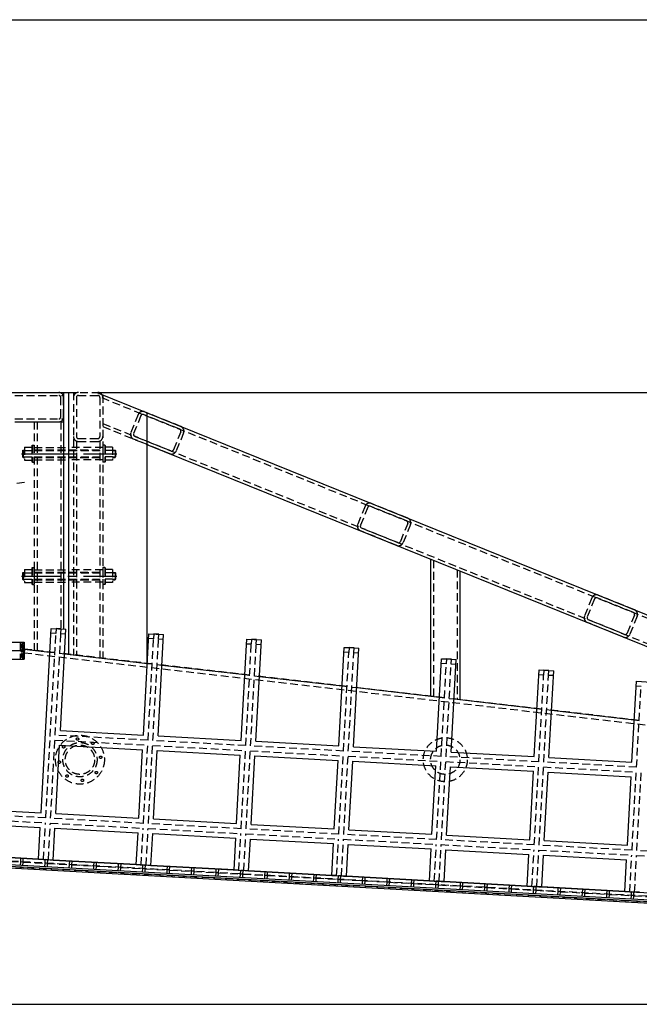
# Model space of a CAD drawing. Extents: x -87202 to -63422, y -44499 to -27673.
# Drawn here: x -78387 to -75854, y -36794 to -32770 of the extents above; entities that cross this region are included whole.
import ezdxf

# ---------------------------------------------------------------- set-up
doc = ezdxf.new("R2010")
doc.units = 0
doc.header["$LTSCALE"] = 5
doc.linetypes.add('CENTER', pattern=[50.8, 31.75, -6.35, 6.35, -6.35])
doc.linetypes.add('HIDDEN', pattern=[9.525, 6.35, -3.175])
for name, color, linetype in [('BRACKET_01', 3, 'CONTINUOUS'), ('CENTER-BRACKET_01', 3, 'CENTER'), ('CENTER-FRAME_01', 3, 'CENTER'), ('CENTER-FRAME_02', 4, 'CENTER'), ('CENTER-YOKE', 5, 'CENTER'), ('CHAMBER', 6, 'CONTINUOUS'), ('DIM', 7, 'CONTINUOUS'), ('FRAME_01', 3, 'CONTINUOUS'), ('FRAME_02', 4, 'CONTINUOUS'), ('HIDDEN-BRACKET_01', 3, 'HIDDEN'), ('HIDDEN-CHAMBER', 6, 'HIDDEN'), ('HIDDEN-FRAME_01', 3, 'HIDDEN'), ('HIDDEN-FRAME_02', 4, 'HIDDEN'), ('HIDDEN-SUPPORT', 30, 'HIDDEN')]:
    doc.layers.add(name, color=color, linetype=linetype)

msp = doc.modelspace()

# ---------------------------------------------------------------- linework, layer by layer
at = {"layer": 'BRACKET_01'}
for p, q in [((-78496.8, -35313.6), (-78368.8, -35313.6)), ((-78376.8, -35321.1), (-78368.8, -35321.1)), ((-78370.8, -35313.6), (-78370.8, -35321.1)), ((-78368.8, -35313.6), (-78368.8, -35383.6)), ((-78376.8, -35336.1), (-78368.8, -35336.1)), ((-78376.8, -35361.1), (-78368.8, -35361.1)), ((-78370.8, -35336.1), (-78370.8, -35361.1)), ((-78496.8, -35383.6), (-78368.8, -35383.6)), ((-78376.8, -35376.1), (-78368.8, -35376.1)), ((-78370.8, -35383.6), (-78370.8, -35376.1))]:
    msp.add_line(p, q, dxfattribs=at)
for points in [[(-78378.5, -35331.6), (-78375.1, -35331.6), (-78373.3, -35328.6), (-78375.1, -35325.6), (-78378.5, -35325.6), (-78380.3, -35328.6)], [(-78378.5, -35365.6), (-78375.1, -35365.6), (-78373.3, -35368.6), (-78375.1, -35371.6), (-78378.5, -35371.6), (-78380.3, -35368.6)]]:
    msp.add_lwpolyline(points, close=True, dxfattribs=at)
for centre, radius in [((-78376.8, -35328.6), 6.5), ((-78376.8, -35328.6), 6), ((-78376.8, -35368.6), 6.5), ((-78376.8, -35368.6), 6), ((-78376.8, -35348.6), 5), ((-78376.8, -35348.6), 3.39)]:
    msp.add_circle(centre, radius, dxfattribs=at)
for centre in [(-78376.8, -35328.6), (-78376.8, -35368.6)]:
    msp.add_arc(centre, 7.5, 90, 270, dxfattribs=at)
at = {"layer": 'CENTER-BRACKET_01'}
for p, q in [((-78376.8, -35378.1), (-78376.8, -35319.1)), ((-78363.8, -35348.6), (-78501.8, -35348.6)), ((-78368.3, -35328.6), (-78386.3, -35328.6)), ((-78368.3, -35368.6), (-78386.3, -35368.6))]:
    msp.add_line(p, q, dxfattribs=at)
at = {"layer": 'CENTER-FRAME_01'}
msp.add_line((-78345.8, -34543.6), (-78165.9, -34543.6), dxfattribs=at)
at = {"layer": 'CENTER-FRAME_02'}
for p, q in [((-78379.8, -34543.6), (-77989.8, -34543.6)), ((-78379.8, -35043.6), (-77989.8, -35043.6))]:
    msp.add_line(p, q, dxfattribs=at)
at = {"layer": 'CENTER-YOKE'}
msp.add_line((-81613.7, -35047.2), (-78353.8, -34658.9), dxfattribs=at)
at = {"layer": 'CHAMBER'}
for p, q in [((-78298.9, -36011), (-78257.4, -35257.3)), ((-78257.4, -35257.3), (-78197.5, -35260.6)), ((-78220.3, -35674.8), (-78197.5, -35260.6)), ((-77880.8, -35693.5), (-77858, -35279.3)), ((-77858, -35279.3), (-77798.1, -35282.6)), ((-77820.9, -35696.8), (-77798.1, -35282.6)), ((-77481.4, -35715.5), (-77458.6, -35301.3)), ((-77458.6, -35301.3), (-77398.7, -35304.6)), ((-77421.5, -35718.8), (-77398.7, -35304.6)), ((-78368.8, -35342), (-78262.7, -35354.3)), ((-78203, -35361.2), (-77864.6, -35400.4)), ((-77082, -35737.5), (-77059.8, -35335.1)), ((-77059.8, -35335.1), (-77039.9, -35336.2)), ((-77039.9, -35336.2), (-77019.9, -35337.3)), ((-77039.9, -35336.2), (-77039.9, -35336.2)), ((-77022.1, -35740.8), (-76999.9, -35338.4)), ((-77019.9, -35337.3), (-76999.9, -35338.4)), ((-77019.9, -35337.3), (-77019.9, -35337.3)), ((-76682.6, -35759.5), (-76661.8, -35381.3)), ((-76661.8, -35381.3), (-76641.8, -35382.4)), ((-76641.8, -35382.4), (-76601.9, -35384.6)), ((-76641.8, -35382.4), (-76641.8, -35382.4)), ((-76622.7, -35762.8), (-76601.9, -35384.6)), ((-77804.9, -35407.3), (-77466.6, -35446.5)), ((-76283.2, -35781.5), (-76263.7, -35427.4)), ((-76263.7, -35427.4), (-76203.8, -35430.7)), ((-76223.3, -35784.8), (-76203.8, -35430.7)), ((-77406.9, -35453.4), (-77068.5, -35492.6)), ((-75883.8, -35803.5), (-75865.6, -35473.5)), ((-75865.6, -35473.5), (-75805.7, -35476.8)), ((-77008.8, -35499.5), (-76670.4, -35538.7)), ((-76610.7, -35545.6), (-76272.4, -35584.8)), ((-76212.7, -35591.8), (-75874.3, -35631)), ((-78220.3, -35674.8), (-77880.8, -35693.5)), ((-77820.9, -35696.8), (-77481.4, -35715.5)), ((-77421.5, -35718.8), (-77082, -35737.5)), ((-78239, -36014.3), (-78223.6, -35734.8)), ((-78223.6, -35734.8), (-77884.1, -35753.5)), ((-77899.5, -36033), (-77884.1, -35753.5)), ((-77839.6, -36036.3), (-77824.2, -35756.8)), ((-77824.2, -35756.8), (-77484.7, -35775.5)), ((-77022.1, -35740.8), (-76682.6, -35759.5)), ((-76622.7, -35762.8), (-76283.2, -35781.5)), ((-77500.1, -36055), (-77484.7, -35775.5)), ((-77440.2, -36058.3), (-77424.8, -35778.8)), ((-77424.8, -35778.8), (-77085.3, -35797.4)), ((-77100.7, -36077), (-77085.3, -35797.4)), ((-77040.8, -36080.3), (-77025.4, -35800.7)), ((-77025.4, -35800.7), (-76685.9, -35819.4)), ((-76223.3, -35784.8), (-75883.8, -35803.5)), ((-76701.3, -36099), (-76685.9, -35819.4)), ((-76641.4, -36102.3), (-76626, -35822.7)), ((-76626, -35822.7), (-76286.5, -35841.4)), ((-76301.9, -36121), (-76286.5, -35841.4)), ((-76242, -36124.3), (-76226.6, -35844.7)), ((-76226.6, -35844.7), (-75887.1, -35863.4)), ((-75902.5, -36143), (-75887.1, -35863.4)), ((-72701.5, -36539.6), (-84055.3, -35914.3)), ((-84020.6, -35921.3), (-72776.6, -36540.5)), ((-72802, -36547.1), (-83996.1, -35930.6)), ((-78638.4, -35992.3), (-78298.9, -36011)), ((-78239, -36014.3), (-77899.5, -36033)), ((-77839.6, -36036.3), (-77500.1, -36055)), ((-78641.7, -36052.2), (-78302.2, -36070.9)), ((-78309.3, -36200.7), (-78302.2, -36070.9)), ((-78249.4, -36204), (-78242.3, -36074.2)), ((-78242.3, -36074.2), (-77902.8, -36092.9)), ((-77440.2, -36058.3), (-77100.7, -36077)), ((-77040.8, -36080.3), (-76701.3, -36099)), ((-79611.8, -36129), (-72699.8, -36509.7)), ((-77909.9, -36222.7), (-77902.8, -36092.9)), ((-77850, -36226), (-77842.9, -36096.2)), ((-77842.9, -36096.2), (-77503.4, -36114.9)), ((-77510.5, -36244.7), (-77503.4, -36114.9)), ((-77450.6, -36248), (-77443.5, -36118.2)), ((-77443.5, -36118.2), (-77104, -36136.9)), ((-76641.4, -36102.3), (-76301.9, -36121)), ((-76242, -36124.3), (-75902.5, -36143)), ((-77111.1, -36266.7), (-77104, -36136.9)), ((-77051.2, -36270), (-77044.1, -36140.2)), ((-77044.1, -36140.2), (-76704.6, -36158.9)), ((-76711.8, -36288.7), (-76704.6, -36158.9)), ((-76651.8, -36292), (-76644.7, -36162.2)), ((-76644.7, -36162.2), (-76305.2, -36180.9)), ((-78309.3, -36200.7), (-78648.8, -36182)), ((-78648.8, -36182), (-78309.3, -36200.7)), ((-77909.9, -36222.7), (-78249.4, -36204)), ((-78249.4, -36204), (-77909.9, -36222.7)), ((-76312.4, -36310.7), (-76305.2, -36180.9)), ((-76252.4, -36314), (-76245.3, -36184.2)), ((-76245.3, -36184.2), (-75905.8, -36202.9)), ((-75913, -36332.7), (-75905.8, -36202.9)), ((-77510.5, -36244.7), (-77850, -36226)), ((-77850, -36226), (-77510.5, -36244.7)), ((-77111.1, -36266.7), (-77450.6, -36248)), ((-77450.6, -36248), (-77111.1, -36266.7)), ((-76711.7, -36288.7), (-77051.2, -36270)), ((-77051.2, -36270), (-76711.7, -36288.7)), ((-76312.4, -36310.6), (-76651.8, -36292)), ((-76651.8, -36292), (-76312.4, -36310.6)), ((-75913, -36332.6), (-76252.4, -36313.9)), ((-76252.4, -36313.9), (-75913, -36332.6))]:
    msp.add_line(p, q, dxfattribs=at)
at = {"layer": 'DIM'}
for p, q in [((-85306.8, -32770.2), (-73072.5, -32770.2)), ((-78071.6, -34293.6), (-72471.5, -34293.6)), ((-85306.8, -36793.6), (-72801.5, -36793.6))]:
    msp.add_line(p, q, dxfattribs=at)
at = {"layer": 'FRAME_01'}
for p, q in [((-85406.8, -34293.6), (-78186.8, -34293.6)), ((-78206.8, -34293.6), (-78206.8, -35260.1)), ((-78186.8, -34293.6), (-78186.8, -35363.1))]:
    msp.add_line(p, q, dxfattribs=at)
at = {"layer": 'FRAME_02'}
for p, q in [((-78186.8, -34293.6), (-78186.8, -35363.1)), ((-78071.6, -34293.6), (-74674.4, -35666.1)), ((-77866.8, -34376.3), (-77866.8, -35400.1)), ((-77866.8, -34505.7), (-75073.3, -35634.4)), ((-76706.8, -34974.4), (-76706.8, -35534.5)), ((-76586.8, -35022.9), (-76586.8, -35548.4))]:
    msp.add_line(p, q, dxfattribs=at)
at = {"layer": 'HIDDEN-BRACKET_01'}
for p, q in [((-78384.8, -35313.6), (-78384.8, -35383.6)), ((-78374.8, -35313.6), (-78374.8, -35383.6))]:
    msp.add_line(p, q, dxfattribs=at)
at = {"layer": 'HIDDEN-CHAMBER'}
for p, q in [((-78280, -36032.1), (-78238.5, -35278.4)), ((-78238.5, -35278.4), (-78258.5, -35277.3)), ((-78241.3, -35693.7), (-78218.5, -35279.5)), ((-78237.4, -35258.4), (-78238.5, -35278.4)), ((-78217.4, -35259.5), (-78237.4, -35258.4)), ((-78218.5, -35279.5), (-78217.4, -35259.5)), ((-78198.6, -35280.6), (-78218.5, -35279.5)), ((-77838, -35280.4), (-77839.1, -35300.4)), ((-77818, -35281.5), (-77838, -35280.4)), ((-77819.1, -35301.5), (-77818, -35281.5)), ((-77861.9, -35714.6), (-77839.1, -35300.4)), ((-77839.1, -35300.4), (-77859.1, -35299.3)), ((-77842, -35715.7), (-77819.1, -35301.5)), ((-77799.2, -35302.6), (-77819.1, -35301.5)), ((-77462.5, -35736.6), (-77439.7, -35322.4)), ((-77439.7, -35322.4), (-77459.7, -35321.3)), ((-77442.6, -35737.7), (-77419.7, -35323.5)), ((-77438.6, -35302.4), (-77439.7, -35322.4)), ((-77418.6, -35303.5), (-77438.6, -35302.4)), ((-77419.7, -35323.5), (-77418.6, -35303.5)), ((-77399.8, -35324.6), (-77419.7, -35323.5)), ((-78242.8, -35356.6), (-78368.8, -35342)), ((-78242.8, -35356.6), (-78368.8, -35342)), ((-78242.8, -35356.6), (-78368.8, -35342)), ((-78368.8, -35357.1), (-72863.5, -35994.9)), ((-78262.7, -35354.3), (-78242.8, -35356.6)), ((-77844.7, -35402.7), (-78222.9, -35358.9)), ((-78222.9, -35358.9), (-78203, -35361.2)), ((-77844.7, -35402.7), (-78222.9, -35358.9)), ((-77844.7, -35402.7), (-78222.9, -35358.9)), ((-77063.1, -35758.6), (-77041, -35356.2)), ((-77041, -35356.2), (-77060.9, -35355.1)), ((-77059.8, -35335.1), (-77039.9, -35336.2)), ((-77043.2, -35759.7), (-77021, -35357.3)), ((-77039.9, -35336.2), (-77041, -35356.2)), ((-77019.9, -35337.3), (-77039.9, -35336.2)), ((-77039.9, -35336.2), (-77039.9, -35336.2)), ((-77021, -35357.3), (-77019.9, -35337.3)), ((-77001, -35358.4), (-77021, -35357.3)), ((-77019.9, -35337.3), (-77019.9, -35337.3)), ((-77019.9, -35337.3), (-76999.9, -35338.4)), ((-77864.6, -35400.4), (-77844.7, -35402.7)), ((-77446.7, -35448.8), (-77824.8, -35405)), ((-77824.8, -35405), (-77804.9, -35407.3)), ((-77446.7, -35448.8), (-77824.8, -35405)), ((-77446.7, -35448.8), (-77824.8, -35405)), ((-76663.7, -35780.6), (-76642.9, -35402.3)), ((-76642.9, -35402.3), (-76662.9, -35401.2)), ((-76643.8, -35781.7), (-76622.9, -35403.4)), ((-76641.8, -35382.4), (-76642.9, -35402.3)), ((-76641.8, -35382.4), (-76601.9, -35384.6)), ((-76621.8, -35383.5), (-76641.8, -35382.4)), ((-76622.9, -35403.4), (-76621.8, -35383.5)), ((-76603, -35404.5), (-76622.9, -35403.4)), ((-76243.7, -35428.5), (-76244.8, -35448.4)), ((-76223.8, -35429.6), (-76243.7, -35428.5)), ((-76224.9, -35449.5), (-76223.8, -35429.6)), ((-77466.6, -35446.5), (-77446.7, -35448.8)), ((-77048.6, -35494.9), (-77426.8, -35451.1)), ((-77048.6, -35494.9), (-77426.8, -35451.1)), ((-77048.6, -35494.9), (-77426.8, -35451.1)), ((-77426.8, -35451.1), (-77406.9, -35453.4)), ((-76244.8, -35448.4), (-76264.8, -35447.3)), ((-76264.3, -35802.6), (-76244.8, -35448.4)), ((-76244.4, -35803.7), (-76224.9, -35449.5)), ((-76204.9, -35450.6), (-76224.9, -35449.5)), ((-77068.5, -35492.6), (-77048.6, -35494.9)), ((-76650.5, -35541), (-77028.7, -35497.2)), ((-77028.7, -35497.2), (-77008.8, -35499.5)), ((-76650.5, -35541), (-77028.7, -35497.2)), ((-76650.5, -35541), (-77028.7, -35497.2)), ((-75846.8, -35494.6), (-75866.7, -35493.5)), ((-75864.9, -35824.6), (-75846.8, -35494.6)), ((-76670.4, -35538.7), (-76650.5, -35541)), ((-76252.5, -35587.2), (-76630.6, -35543.3)), ((-76252.5, -35587.2), (-76630.6, -35543.3)), ((-76252.5, -35587.2), (-76630.6, -35543.3)), ((-76630.6, -35543.3), (-76610.7, -35545.6)), ((-76272.4, -35584.8), (-76252.5, -35587.2)), ((-76232.6, -35589.5), (-76212.7, -35591.8)), ((-75854.4, -35633.3), (-76232.6, -35589.5)), ((-75854.4, -35633.3), (-76232.6, -35589.5)), ((-75854.4, -35633.3), (-76232.6, -35589.5)), ((-75874.3, -35631), (-75854.4, -35633.3)), ((-78260, -36033.2), (-78242.4, -35713.7)), ((-78242.4, -35713.7), (-77863, -35734.6)), ((-77861.9, -35714.6), (-78241.3, -35693.7)), ((-77462.5, -35736.6), (-77842, -35715.7)), ((-77880.6, -36054.1), (-77863, -35734.6)), ((-77860.6, -36055.2), (-77843.1, -35735.7)), ((-77843.1, -35735.7), (-77463.6, -35756.6)), ((-77481.2, -36076.1), (-77463.6, -35756.6)), ((-77461.3, -36077.2), (-77443.7, -35757.7)), ((-77443.7, -35757.7), (-77064.2, -35778.6)), ((-77063.1, -35758.6), (-77442.6, -35737.7)), ((-76663.7, -35780.6), (-77043.2, -35759.7)), ((-77081.8, -36098.1), (-77064.2, -35778.6)), ((-77061.9, -36099.2), (-77044.3, -35779.7)), ((-77044.3, -35779.7), (-76664.8, -35800.6)), ((-76682.4, -36120.1), (-76664.8, -35800.6)), ((-76662.5, -36121.2), (-76644.9, -35801.7)), ((-76644.9, -35801.7), (-76265.4, -35822.6)), ((-76264.3, -35802.6), (-76643.8, -35781.7)), ((-75864.9, -35824.6), (-76244.4, -35803.7)), ((-76283, -36142.1), (-76265.4, -35822.6)), ((-76263.1, -36143.2), (-76245.5, -35823.7)), ((-76245.5, -35823.7), (-75866, -35844.6)), ((-75883.6, -36164.1), (-75866, -35844.6)), ((-75863.7, -36165.2), (-75846.1, -35845.7)), ((-72806.8, -36541.9), (-83990.8, -35925.9)), ((-78660.5, -36031.2), (-78281.1, -36052.1)), ((-78280, -36032.1), (-78659.4, -36011.2)), ((-77880.6, -36054.1), (-78260, -36033.2)), ((-78289.4, -36201.8), (-78281.1, -36052.1)), ((-78269.4, -36202.9), (-78261.1, -36053.2)), ((-78261.1, -36053.2), (-77881.7, -36074.1)), ((-77890, -36223.8), (-77881.7, -36074.1)), ((-77870, -36224.9), (-77861.7, -36075.2)), ((-77861.7, -36075.2), (-77482.3, -36096.1)), ((-77481.2, -36076.1), (-77860.6, -36055.2)), ((-77081.8, -36098.1), (-77461.3, -36077.2)), ((-77490.6, -36245.8), (-77482.3, -36096.1)), ((-77470.6, -36246.9), (-77462.4, -36097.2)), ((-77462.4, -36097.2), (-77082.9, -36118.1)), ((-77091.2, -36267.8), (-77082.9, -36118.1)), ((-77071.2, -36268.9), (-77063, -36119.2)), ((-77063, -36119.2), (-76683.5, -36140.1)), ((-76682.4, -36120.1), (-77061.9, -36099.2)), ((-76283, -36142.1), (-76662.5, -36121.2)), ((-79611.8, -36142), (-72733.5, -36520.9)), ((-76691.8, -36289.8), (-76683.5, -36140.1)), ((-76671.8, -36290.9), (-76663.6, -36141.2)), ((-76663.6, -36141.2), (-76284.1, -36162.1)), ((-76292.4, -36311.8), (-76284.1, -36162.1)), ((-76272.4, -36312.9), (-76264.2, -36163.2)), ((-76264.2, -36163.2), (-75884.7, -36184.1)), ((-75883.6, -36164.1), (-76263.1, -36143.2)), ((-75484.2, -36186.1), (-75863.7, -36165.2)), ((-78472.4, -36206.8), (-78382.5, -36211.7)), ((-78382.5, -36211.7), (-78381.7, -36196.8)), ((-78372.6, -36212.3), (-78371.7, -36197.3)), ((-78289.4, -36201.8), (-78309.3, -36200.7)), ((-78309.3, -36200.7), (-78249.4, -36204)), ((-78289.4, -36201.8), (-78269.4, -36202.9)), ((-78282.7, -36217.2), (-78281.9, -36202.3)), ((-78271.9, -36202.8), (-78281.9, -36202.3)), ((-78276.9, -36202.5), (-78276.9, -36202.5)), ((-78276.9, -36202.5), (-78276.9, -36202.5)), ((-78276.9, -36202.5), (-78276.9, -36202.5)), ((-78272.7, -36217.8), (-78271.9, -36202.8)), ((-78249.4, -36204), (-78269.4, -36202.9)), ((-78182.9, -36222.7), (-78182, -36207.8)), ((-78172.9, -36223.3), (-78172, -36208.3)), ((-75893, -36333.8), (-75884.7, -36184.1)), ((-75873, -36334.9), (-75864.8, -36185.2)), ((-75864.8, -36185.2), (-75485.3, -36206.1)), ((-78383.4, -36226.7), (-78382.5, -36211.7)), ((-78372.6, -36212.3), (-78382.5, -36211.7)), ((-78373.4, -36227.3), (-78372.6, -36212.3)), ((-78372.6, -36212.3), (-78282.7, -36217.2)), ((-78283.5, -36232.2), (-78282.7, -36217.2)), ((-78272.7, -36217.8), (-78282.7, -36217.2)), ((-78273.5, -36232.8), (-78272.7, -36217.8)), ((-78272.7, -36217.8), (-78182.9, -36222.7)), ((-78183.7, -36237.7), (-78182.9, -36222.7)), ((-78172.9, -36223.3), (-78182.9, -36222.7)), ((-78173.7, -36238.3), (-78172.9, -36223.3)), ((-78172.9, -36223.3), (-78083, -36228.2)), ((-78083.8, -36243.2), (-78083, -36228.2)), ((-78083, -36228.2), (-78082.2, -36213.3)), ((-78073, -36228.8), (-78083, -36228.2)), ((-78073.8, -36243.8), (-78073, -36228.8)), ((-78073, -36228.8), (-78072.2, -36213.8)), ((-78073, -36228.8), (-77983.2, -36233.7)), ((-77984, -36248.7), (-77983.2, -36233.7)), ((-77983.2, -36233.7), (-77982.3, -36218.8)), ((-77973.2, -36234.3), (-77983.2, -36233.7)), ((-77974, -36249.3), (-77973.2, -36234.3)), ((-77973.2, -36234.3), (-77972.3, -36219.3)), ((-77973.2, -36234.3), (-77883.3, -36239.2)), ((-77890, -36223.8), (-77909.9, -36222.7)), ((-77909.9, -36222.7), (-77850, -36226)), ((-77890, -36223.8), (-77870, -36224.9)), ((-77884.1, -36254.2), (-77883.3, -36239.2)), ((-77883.3, -36239.2), (-77882.5, -36224.3)), ((-77873.3, -36239.8), (-77883.3, -36239.2)), ((-77872.5, -36224.8), (-77882.5, -36224.3)), ((-77877.5, -36224.5), (-77877.5, -36224.5)), ((-77877.5, -36224.5), (-77877.5, -36224.5)), ((-77877.5, -36224.5), (-77877.5, -36224.5)), ((-77874.1, -36254.8), (-77873.3, -36239.8)), ((-77873.3, -36239.8), (-77872.5, -36224.8)), ((-77873.3, -36239.8), (-77783.5, -36244.7)), ((-77850, -36226), (-77870, -36224.9)), ((-77784.3, -36259.7), (-77783.5, -36244.7)), ((-77783.5, -36244.7), (-77782.6, -36229.8)), ((-77773.5, -36245.3), (-77783.5, -36244.7)), ((-77774.3, -36260.3), (-77773.5, -36245.3)), ((-77773.5, -36245.3), (-77772.6, -36230.3)), ((-77773.5, -36245.3), (-77683.6, -36250.2)), ((-77683.6, -36250.2), (-77682.8, -36235.3)), ((-77673.6, -36250.8), (-77672.8, -36235.8)), ((-77583.8, -36255.7), (-77582.9, -36240.8)), ((-77573.8, -36256.3), (-77572.9, -36241.3)), ((-77490.6, -36245.8), (-77510.5, -36244.7)), ((-77510.5, -36244.7), (-77450.6, -36248)), ((-77490.6, -36245.8), (-77470.6, -36246.9)), ((-77483.9, -36261.2), (-77483.1, -36246.3)), ((-77473.1, -36246.8), (-77483.1, -36246.3)), ((-77478.1, -36246.5), (-77478.1, -36246.5)), ((-77478.1, -36246.5), (-77478.1, -36246.5)), ((-77478.1, -36246.5), (-77478.1, -36246.5)), ((-77473.9, -36261.8), (-77473.1, -36246.8)), ((-77450.6, -36248), (-77470.6, -36246.9)), ((-77684.4, -36265.2), (-77683.6, -36250.2)), ((-77673.6, -36250.8), (-77683.6, -36250.2)), ((-77674.4, -36265.8), (-77673.6, -36250.8)), ((-77673.6, -36250.8), (-77583.8, -36255.7)), ((-77584.6, -36270.7), (-77583.8, -36255.7)), ((-77573.8, -36256.3), (-77583.8, -36255.7)), ((-77574.6, -36271.3), (-77573.8, -36256.3)), ((-77573.8, -36256.3), (-77483.9, -36261.2)), ((-77484.7, -36276.2), (-77483.9, -36261.2)), ((-77473.9, -36261.8), (-77483.9, -36261.2)), ((-77474.7, -36276.8), (-77473.9, -36261.8)), ((-77473.9, -36261.8), (-77384.1, -36266.7)), ((-77384.9, -36281.7), (-77384.1, -36266.7)), ((-77384.1, -36266.7), (-77383.2, -36251.8)), ((-77374.1, -36267.3), (-77384.1, -36266.7)), ((-77374.9, -36282.3), (-77374.1, -36267.3)), ((-77374.1, -36267.3), (-77373.3, -36252.3)), ((-77374.1, -36267.3), (-77284.2, -36272.2)), ((-77285, -36287.2), (-77284.2, -36272.2)), ((-77284.2, -36272.2), (-77283.4, -36257.3)), ((-77274.2, -36272.8), (-77284.2, -36272.2)), ((-77275.1, -36287.8), (-77274.2, -36272.8)), ((-77274.2, -36272.8), (-77273.4, -36257.8)), ((-77274.2, -36272.8), (-77184.4, -36277.7)), ((-77185.2, -36292.7), (-77184.4, -36277.7)), ((-77184.4, -36277.7), (-77183.5, -36262.8)), ((-77174.4, -36278.3), (-77184.4, -36277.7)), ((-77175.2, -36293.3), (-77174.4, -36278.3)), ((-77174.4, -36278.3), (-77173.6, -36263.3)), ((-77174.4, -36278.3), (-77084.5, -36283.2)), ((-77091.2, -36267.8), (-77111.1, -36266.7)), ((-77111.1, -36266.7), (-77051.2, -36270)), ((-77091.2, -36267.8), (-77071.2, -36268.9)), ((-77085.3, -36298.2), (-77084.5, -36283.2)), ((-77084.5, -36283.2), (-77083.7, -36268.3)), ((-77074.5, -36283.8), (-77084.5, -36283.2)), ((-77073.7, -36268.8), (-77083.7, -36268.3)), ((-77078.7, -36268.5), (-77078.7, -36268.5)), ((-77078.7, -36268.5), (-77078.7, -36268.5)), ((-77078.7, -36268.5), (-77078.7, -36268.5)), ((-77075.4, -36298.8), (-77074.5, -36283.8)), ((-77074.5, -36283.8), (-77073.7, -36268.8)), ((-77074.5, -36283.8), (-76984.7, -36288.7)), ((-77051.2, -36270), (-77071.2, -36268.9)), ((-76985.5, -36303.7), (-76984.7, -36288.7)), ((-76984.7, -36288.7), (-76983.8, -36273.7)), ((-76974.7, -36289.3), (-76984.7, -36288.7)), ((-76975.5, -36304.3), (-76974.7, -36289.3)), ((-76974.7, -36289.3), (-76973.9, -36274.3)), ((-76974.7, -36289.3), (-76884.8, -36294.2)), ((-76884.8, -36294.2), (-76884, -36279.2)), ((-76874.8, -36294.8), (-76874, -36279.8)), ((-76785, -36299.7), (-76784.1, -36284.7)), ((-76775, -36300.3), (-76774.2, -36285.3)), ((-76691.8, -36289.8), (-76711.7, -36288.7)), ((-76711.7, -36288.7), (-76651.8, -36292)), ((-76691.8, -36289.8), (-76671.8, -36290.9)), ((-76685.1, -36305.2), (-76684.3, -36290.3)), ((-76674.3, -36290.8), (-76684.3, -36290.3)), ((-76885.6, -36309.2), (-76884.8, -36294.2)), ((-76874.8, -36294.8), (-76884.8, -36294.2)), ((-76875.7, -36309.8), (-76874.8, -36294.8)), ((-76874.8, -36294.8), (-76785, -36299.7)), ((-76785.8, -36314.7), (-76785, -36299.7)), ((-76775, -36300.3), (-76785, -36299.7)), ((-76775.8, -36315.3), (-76775, -36300.3)), ((-76775, -36300.3), (-76685.1, -36305.2)), ((-76685.9, -36320.2), (-76685.1, -36305.2)), ((-76675.1, -36305.8), (-76685.1, -36305.2)), ((-76679.3, -36290.5), (-76679.3, -36290.5)), ((-76679.3, -36290.5), (-76679.3, -36290.5)), ((-76679.3, -36290.5), (-76679.3, -36290.5)), ((-76676, -36320.8), (-76675.1, -36305.8)), ((-76675.1, -36305.8), (-76674.3, -36290.8)), ((-76675.1, -36305.8), (-76585.3, -36310.7)), ((-76651.8, -36292), (-76671.8, -36290.9)), ((-76586.1, -36325.7), (-76585.3, -36310.7)), ((-76585.3, -36310.7), (-76584.4, -36295.7)), ((-76575.3, -36311.3), (-76585.3, -36310.7)), ((-76576.1, -36326.2), (-76575.3, -36311.3)), ((-76575.3, -36311.3), (-76574.5, -36296.3)), ((-76575.3, -36311.3), (-76485.4, -36316.2)), ((-76486.2, -36331.2), (-76485.4, -36316.2)), ((-76485.4, -36316.2), (-76484.6, -36301.2)), ((-76475.4, -36316.8), (-76485.4, -36316.2)), ((-76476.3, -36331.7), (-76475.4, -36316.8)), ((-76475.4, -36316.8), (-76474.6, -36301.8)), ((-76475.4, -36316.8), (-76385.6, -36321.7)), ((-76386.4, -36336.7), (-76385.6, -36321.7)), ((-76385.6, -36321.7), (-76384.7, -36306.7)), ((-76375.6, -36322.3), (-76385.6, -36321.7)), ((-76376.4, -36337.2), (-76375.6, -36322.3)), ((-76375.6, -36322.3), (-76374.8, -36307.3)), ((-76375.6, -36322.3), (-76285.7, -36327.2)), ((-76292.4, -36311.7), (-76312.4, -36310.6)), ((-76312.4, -36310.6), (-76252.4, -36313.9)), ((-76292.4, -36311.7), (-76272.4, -36312.8)), ((-76286.6, -36342.2), (-76285.7, -36327.2)), ((-76285.7, -36327.2), (-76284.9, -36312.3)), ((-76275.7, -36327.8), (-76285.7, -36327.2)), ((-76274.9, -36312.8), (-76284.9, -36312.3)), ((-76279.9, -36312.5), (-76279.9, -36312.5)), ((-76279.9, -36312.5), (-76279.9, -36312.5)), ((-76279.9, -36312.5), (-76279.9, -36312.5)), ((-76276.6, -36342.7), (-76275.7, -36327.8)), ((-76275.7, -36327.8), (-76274.9, -36312.8)), ((-76275.7, -36327.8), (-76185.9, -36332.7)), ((-76252.4, -36313.9), (-76272.4, -36312.8)), ((-76185.9, -36332.7), (-76185.1, -36317.7)), ((-76175.9, -36333.3), (-76175.1, -36318.3)), ((-76086, -36338.2), (-76085.2, -36323.2)), ((-76076, -36338.8), (-76075.2, -36323.8)), ((-75986.2, -36343.7), (-75985.4, -36328.7)), ((-75976.2, -36344.3), (-75975.4, -36329.3)), ((-76186.7, -36347.7), (-76185.9, -36332.7)), ((-76175.9, -36333.3), (-76185.9, -36332.7)), ((-76176.7, -36348.2), (-76175.9, -36333.3)), ((-76175.9, -36333.3), (-76086, -36338.2)), ((-76086.9, -36353.2), (-76086, -36338.2)), ((-76076, -36338.8), (-76086, -36338.2)), ((-76076.9, -36353.7), (-76076, -36338.8)), ((-76076, -36338.8), (-75986.2, -36343.7)), ((-75987, -36358.7), (-75986.2, -36343.7)), ((-75976.2, -36344.3), (-75986.2, -36343.7)), ((-75977, -36359.2), (-75976.2, -36344.3)), ((-75976.2, -36344.3), (-75886.3, -36349.2)), ((-75893, -36333.7), (-75913, -36332.6)), ((-75913, -36332.6), (-75853, -36335.9)), ((-75893, -36333.7), (-75873, -36334.8)), ((-75887.2, -36364.2), (-75886.3, -36349.2)), ((-75886.3, -36349.2), (-75885.5, -36334.3)), ((-75876.3, -36349.8), (-75886.3, -36349.2)), ((-75875.5, -36334.8), (-75885.5, -36334.3)), ((-75877.2, -36364.7), (-75876.3, -36349.8)), ((-75876.3, -36349.8), (-75875.5, -36334.8)), ((-75876.3, -36349.8), (-75786.5, -36354.7)), ((-75853, -36335.9), (-75873, -36334.8))]:
    msp.add_line(p, q, dxfattribs=at)
for centre, radius in [((-78140.2, -35794), 100), ((-78140.2, -35794), 70), ((-78150.2, -35709.6), 5), ((-78087.6, -35727.2), 5), ((-78206.9, -35741.5), 5), ((-78140.2, -35794), 60), ((-78224.6, -35804.1), 5), ((-78055.8, -35784), 5), ((-78073.4, -35846.6), 5), ((-78192.7, -35860.8), 5), ((-78130.1, -35878.4), 5)]:
    msp.add_circle(centre, radius, dxfattribs=at)
at = {"layer": 'HIDDEN-FRAME_01'}
for p, q in [((-85406.8, -34305.6), (-78206.8, -34305.6)), ((-78386.8, -34293.6), (-78226.8, -34293.6)), ((-78218.8, -34393.6), (-78218.8, -34313.6)), ((-78206.8, -34393.6), (-78206.8, -34313.6)), ((-85406.8, -34401.6), (-78206.8, -34401.6)), ((-85406.8, -34413.6), (-78206.8, -34413.6)), ((-78386.8, -34413.6), (-78226.8, -34413.6)), ((-78326.8, -34413.6), (-78326.8, -35346.8)), ((-78314.8, -34413.6), (-78314.8, -35348.2)), ((-78218.8, -34413.6), (-78218.8, -35259.4)), ((-78326.8, -34518.6), (-78186.8, -34518.6)), ((-78326.8, -34527.6), (-78186.8, -34527.6)), ((-78326.8, -34559.6), (-78186.8, -34559.6)), ((-78326.8, -34568.6), (-78186.8, -34568.6)), ((-78326.8, -35018.6), (-78186.8, -35018.6)), ((-78326.8, -35027.6), (-78186.8, -35027.6)), ((-78326.8, -35059.6), (-78186.8, -35059.6)), ((-78326.8, -35068.6), (-78186.8, -35068.6))]:
    msp.add_line(p, q, dxfattribs=at)
for centre, radius, start, end in [((-78226.8, -34313.6), 20, 0, 90), ((-78226.8, -34313.6), 8, 0, 90), ((-78226.8, -34393.6), 20, 270, 0), ((-78226.8, -34393.6), 8, 270, 0)]:
    msp.add_arc(centre, radius, start, end, dxfattribs=at)
at = {"layer": 'HIDDEN-FRAME_02'}
for p, q in [((-78186.8, -34293.6), (-78066.8, -34293.6)), ((-78166.8, -34293.6), (-78166.8, -35365.4)), ((-78154.8, -34313.6), (-78154.8, -34473.6)), ((-78146.8, -34305.6), (-78066.8, -34305.6)), ((-78058.8, -34313.6), (-78058.8, -34473.6)), ((-78051.3, -34314.7), (-74675.1, -35678.7)), ((-78046.8, -34303.6), (-78046.8, -35379.3)), ((-77902.1, -34383.6), (-77932.1, -34457.8)), ((-77891, -34388.1), (-77920.9, -34462.3)), ((-77732.2, -34443.6), (-77880.5, -34383.7)), ((-77727.7, -34432.5), (-77876, -34372.5)), ((-78046.8, -34420), (-75072.6, -35621.7)), ((-78046.8, -34433), (-77866.8, -34505.7)), ((-77768.2, -34532.6), (-77916.5, -34472.7)), ((-77727.8, -34454), (-77757.7, -34528.2)), ((-77716.6, -34458.5), (-77746.6, -34532.7)), ((-78366.8, -34517), (-78366.8, -34570.1)), ((-78366.8, -34517), (-78336.8, -34517)), ((-78336.8, -34510.6), (-78334.8, -34508.6)), ((-78336.8, -34510.6), (-78336.8, -34576.6)), ((-78334.8, -34508.6), (-78334.8, -34578.6)), ((-78334.8, -34508.6), (-78326.8, -34508.6)), ((-78326.8, -34508.6), (-78326.8, -34578.6)), ((-78046.8, -34518.6), (-78186.8, -34518.6)), ((-78154.8, -34491.9), (-78154.8, -35366.8)), ((-78146.8, -34481.6), (-78066.8, -34481.6)), ((-78146.8, -34493.6), (-78066.8, -34493.6)), ((-78058.8, -34491.9), (-78058.8, -35377.9)), ((-78046.8, -34508.6), (-78046.8, -34578.6)), ((-78038.8, -34508.6), (-78046.8, -34508.6)), ((-78046.8, -34515.6), (-78046.8, -34571.6)), ((-78036.8, -34510.6), (-78038.8, -34508.6)), ((-78038.8, -34508.6), (-78038.8, -34578.6)), ((-78036.8, -34510.6), (-78036.8, -34576.6)), ((-78006.8, -34517), (-78036.8, -34517)), ((-78006.8, -34517), (-78006.8, -34570.1)), ((-77772.7, -34543.7), (-77921, -34483.8)), ((-78374.8, -34530.6), (-78372.8, -34528.6)), ((-78374.8, -34530.6), (-78366.8, -34530.6)), ((-78374.8, -34530.6), (-78374.8, -34556.6)), ((-78374.8, -34556.6), (-78366.8, -34556.6)), ((-78374.8, -34556.6), (-78372.8, -34558.6)), ((-78372.8, -34528.6), (-78366.8, -34528.6)), ((-78372.8, -34528.6), (-78372.8, -34558.6)), ((-78372.8, -34558.6), (-78366.8, -34558.6)), ((-78366.8, -34530.3), (-78336.8, -34530.3)), ((-78366.8, -34556.8), (-78336.8, -34556.8)), ((-78326.8, -34528.6), (-78046.8, -34528.6)), ((-78326.8, -34530.6), (-78046.8, -34530.6)), ((-78326.8, -34556.6), (-78046.8, -34556.6)), ((-78326.8, -34558.6), (-78046.8, -34558.6)), ((-78186.8, -34527.6), (-78046.8, -34527.6)), ((-78186.8, -34559.6), (-78046.8, -34559.6)), ((-78006.8, -34530.3), (-78036.8, -34530.3)), ((-78006.8, -34556.8), (-78036.8, -34556.8)), ((-78006.8, -34528.6), (-77996.8, -34528.6)), ((-78006.8, -34530.6), (-77996.8, -34530.6)), ((-78006.8, -34556.6), (-77996.8, -34556.6)), ((-78006.8, -34558.6), (-77996.8, -34558.6)), ((-77994.8, -34530.6), (-77996.8, -34528.6)), ((-77996.8, -34528.6), (-77996.8, -34558.6)), ((-77994.8, -34556.6), (-77996.8, -34558.6)), ((-77994.8, -34530.6), (-77994.8, -34556.6)), ((-78366.8, -34570.1), (-78336.8, -34570.1)), ((-78336.8, -34576.6), (-78334.8, -34578.6)), ((-78334.8, -34578.6), (-78326.8, -34578.6)), ((-78046.8, -34568.6), (-78186.8, -34568.6)), ((-78038.8, -34578.6), (-78046.8, -34578.6)), ((-78036.8, -34576.6), (-78038.8, -34578.6)), ((-78006.8, -34570.1), (-78036.8, -34570.1)), ((-76974.9, -34758.2), (-77004.9, -34832.4)), ((-76805, -34818.2), (-76953.4, -34758.3)), ((-76800.5, -34807.1), (-76948.9, -34747.2)), ((-76963.8, -34762.7), (-76993.7, -34836.9)), ((-76800.6, -34828.6), (-76830.6, -34902.8)), ((-76789.5, -34833.1), (-76819.4, -34907.3)), ((-76845.5, -34918.4), (-76993.8, -34858.4)), ((-76841, -34907.2), (-76989.3, -34847.3)), ((-76694.8, -34979.2), (-76694.8, -35535.9)), ((-78374.8, -35030.6), (-78372.8, -35028.6)), ((-78374.8, -35030.6), (-78374.8, -35056.6)), ((-78374.8, -35030.6), (-78366.8, -35030.6)), ((-78372.8, -35028.6), (-78372.8, -35058.6)), ((-78372.8, -35028.6), (-78366.8, -35028.6)), ((-78366.8, -35017), (-78366.8, -35070.1)), ((-78366.8, -35017), (-78336.8, -35017)), ((-78366.8, -35030.3), (-78336.8, -35030.3)), ((-78336.8, -35010.6), (-78334.8, -35008.6)), ((-78336.8, -35010.6), (-78336.8, -35076.6)), ((-78334.8, -35008.6), (-78334.8, -35078.6)), ((-78334.8, -35008.6), (-78326.8, -35008.6)), ((-78326.8, -35008.6), (-78326.8, -35078.6)), ((-78326.8, -35028.6), (-78046.8, -35028.6)), ((-78326.8, -35030.6), (-78046.8, -35030.6)), ((-78046.8, -35018.6), (-78186.8, -35018.6)), ((-78186.8, -35027.6), (-78046.8, -35027.6)), ((-78046.8, -35008.6), (-78046.8, -35078.6)), ((-78038.8, -35008.6), (-78046.8, -35008.6)), ((-78046.8, -35015.6), (-78046.8, -35071.6)), ((-78038.8, -35008.6), (-78038.8, -35078.6)), ((-78036.8, -35010.6), (-78038.8, -35008.6)), ((-78036.8, -35010.6), (-78036.8, -35076.6)), ((-78006.8, -35017), (-78036.8, -35017)), ((-78006.8, -35030.3), (-78036.8, -35030.3)), ((-78006.8, -35017), (-78006.8, -35070.1)), ((-78006.8, -35028.6), (-77996.8, -35028.6)), ((-78006.8, -35030.6), (-77996.8, -35030.6)), ((-77996.8, -35028.6), (-77996.8, -35058.6)), ((-77994.8, -35030.6), (-77996.8, -35028.6)), ((-77994.8, -35030.6), (-77994.8, -35056.6)), ((-76598.8, -35018), (-76598.8, -35547)), ((-78374.8, -35056.6), (-78372.8, -35058.6)), ((-78374.8, -35056.6), (-78366.8, -35056.6)), ((-78372.8, -35058.6), (-78366.8, -35058.6)), ((-78366.8, -35056.8), (-78336.8, -35056.8)), ((-78366.8, -35070.1), (-78336.8, -35070.1)), ((-78336.8, -35076.6), (-78334.8, -35078.6)), ((-78334.8, -35078.6), (-78326.8, -35078.6)), ((-78326.8, -35056.6), (-78046.8, -35056.6)), ((-78326.8, -35058.6), (-78046.8, -35058.6)), ((-78186.8, -35059.6), (-78046.8, -35059.6)), ((-78046.8, -35068.6), (-78186.8, -35068.6)), ((-78038.8, -35078.6), (-78046.8, -35078.6)), ((-78036.8, -35076.6), (-78038.8, -35078.6)), ((-78006.8, -35056.8), (-78036.8, -35056.8)), ((-78006.8, -35070.1), (-78036.8, -35070.1)), ((-78006.8, -35056.6), (-77996.8, -35056.6)), ((-78006.8, -35058.6), (-77996.8, -35058.6)), ((-77994.8, -35056.6), (-77996.8, -35058.6)), ((-75873.3, -35181.7), (-76021.7, -35121.8)), ((-76047.7, -35132.8), (-76077.7, -35207)), ((-76036.6, -35137.3), (-76066.6, -35211.5)), ((-75877.8, -35192.8), (-76026.2, -35132.9)), ((-75873.4, -35203.2), (-75903.4, -35277.4)), ((-75918.3, -35293), (-76066.6, -35233)), ((-75913.8, -35281.8), (-76062.1, -35221.9)), ((-75862.3, -35207.7), (-75892.2, -35281.9))]:
    msp.add_line(p, q, dxfattribs=at)
for centre, radius, start, end in [((-78146.8, -34313.6), 20, 90, 180), ((-78146.8, -34313.6), 8, 90, 180), ((-78066.8, -34313.6), 20, 0, 90), ((-78066.8, -34313.6), 8, 0, 90), ((-77883.5, -34391.1), 20, 68, 158), ((-77883.5, -34391.1), 8, 68, 158), ((-77735.2, -34451), 20, 338, 68), ((-78146.8, -34473.6), 20, 180, 270), ((-78146.8, -34473.6), 8, 180, 270), ((-78066.8, -34473.6), 8, 270, 0), ((-78066.8, -34473.6), 20, 270, 0), ((-77913.5, -34465.3), 20, 158, 248), ((-77913.5, -34465.3), 8, 158, 248), ((-77735.2, -34451), 8, 338, 68), ((-77765.2, -34525.2), 20, 248, 338), ((-77765.2, -34525.2), 8, 248, 338), ((-76956.4, -34765.7), 20, 68, 158), ((-76956.4, -34765.7), 8, 68, 158), ((-76986.3, -34839.9), 20, 158, 248), ((-76986.3, -34839.9), 8, 158, 248), ((-76808, -34825.6), 8, 338, 68), ((-76808, -34825.6), 20, 338, 68), ((-76838, -34899.8), 20, 248, 338), ((-76838, -34899.8), 8, 248, 338), ((-76029.2, -35140.3), 20, 68, 158), ((-76029.2, -35140.3), 8, 68, 158), ((-75880.8, -35200.2), 8, 338, 68), ((-75880.8, -35200.2), 20, 338, 68), ((-76059.1, -35214.5), 20, 158, 248), ((-76059.1, -35214.5), 8, 158, 248), ((-75910.8, -35274.4), 20, 248, 338), ((-75910.8, -35274.4), 8, 248, 338)]:
    msp.add_arc(centre, radius, start, end, dxfattribs=at)
at = {"layer": 'HIDDEN-SUPPORT'}
for radius in [90, 60]:
    msp.add_circle((-76646.8, -35794.1), radius, dxfattribs=at)

doc.saveas('drawing.dxf')
